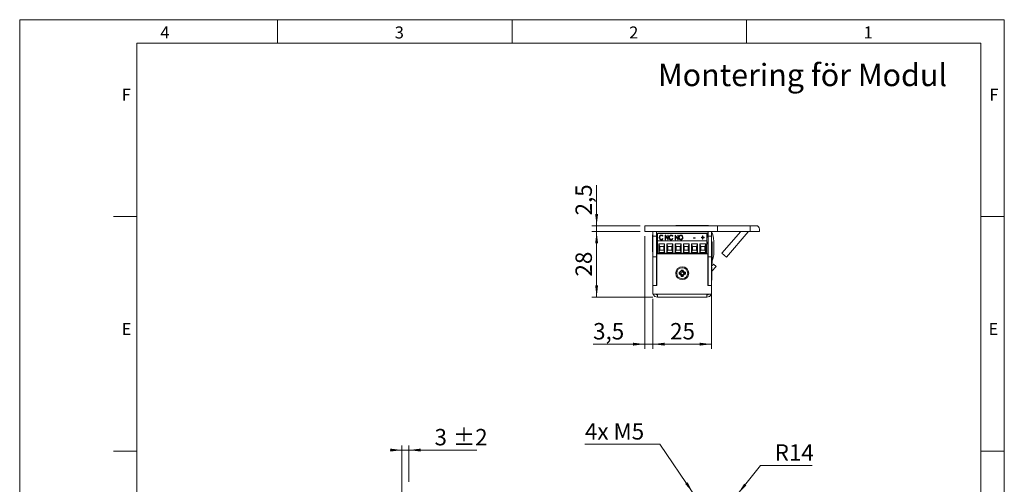
# Model space of a CAD drawing. Units: millimetres. Extents: x 0 to 210, y 0 to 297.
# Drawn here: x 0 to 210, y 198 to 297 of the extents above; entities that cross this region are included whole.
import ezdxf

# ---------------------------------------------------------------- set-up
doc = ezdxf.new("R2010")
doc.units = ezdxf.units.MM
doc.styles.add('SLDTEXTSTYLE0', font='TXT', dxfattribs={"width": 0.75})
doc.styles.add('SLDTEXTSTYLE1', font='TXT', dxfattribs={"width": 0.7})
doc.dimstyles.new('SLDDIMSTYLE0', dxfattribs={"dimtxt": 3.5, "dimasz": 2.5, "dimexe": 0, "dimexo": 0.0625, "dimgap": 0.875, "dimtad": 1, "dimlfac": 2, "dimrnd": 1e-09, "dimzin": 12, "dimdsep": 46, "dimtxsty": 'SLDTEXTSTYLE0', "dimsah": 1, "dimcen": 0.09, "dimadec": 0, "dimazin": 3, "dimtfac": 1, "dimtofl": 0, "dimtmove": 0, "dimatfit": 3, "dimfxl": 0, "dimfrac": 2, "dimtolj": 1, "dimtzin": 12, "dimarcsym": 0})
doc.dimstyles.new('SLDDIMSTYLE1', dxfattribs={"dimtxt": 3.5, "dimasz": 2.5, "dimexe": 0, "dimexo": 0.0625, "dimgap": 0.875, "dimtad": 1, "dimlfac": 2, "dimrnd": 1e-09, "dimzin": 12, "dimdsep": 46, "dimtxsty": 'SLDTEXTSTYLE0', "dimsah": 1, "dimcen": 0.09, "dimadec": 0, "dimazin": 3, "dimtfac": 1, "dimtmove": 0, "dimatfit": 0, "dimfxl": 0, "dimfrac": 2, "dimtolj": 1, "dimtzin": 12, "dimarcsym": 0})
doc.dimstyles.new('SLDDIMSTYLE3', dxfattribs={"dimtxt": 3.5, "dimasz": 2.5, "dimexe": 0, "dimexo": 0.0625, "dimgap": 0.875, "dimtad": 0, "dimtih": 1, "dimtoh": 1, "dimlfac": 2, "dimrnd": 1e-09, "dimzin": 12, "dimdsep": 46, "dimtxsty": 'SLDTEXTSTYLE0', "dimsah": 1, "dimcen": 0, "dimadec": 0, "dimazin": 3, "dimtfac": 1, "dimtofl": 0, "dimtmove": 0, "dimatfit": 3, "dimfxl": 0, "dimfrac": 2, "dimtolj": 1, "dimtzin": 12, "dimarcsym": 0})
doc.dimstyles.new('SLDDIMSTYLE4', dxfattribs={"dimtxt": 3.5, "dimasz": 2.5, "dimexe": 0, "dimexo": 0.0625, "dimgap": 0.875, "dimtad": 0, "dimtih": 1, "dimtoh": 1, "dimlfac": 2, "dimrnd": 1e-09, "dimzin": 12, "dimdsep": 46, "dimtxsty": 'SLDTEXTSTYLE0', "dimsah": 1, "dimcen": 0, "dimadec": 0, "dimazin": 3, "dimtfac": 1, "dimtofl": 0, "dimtmove": 0, "dimatfit": 3, "dimfxl": 0, "dimfrac": 2, "dimtolj": 1, "dimtzin": 12, "dimarcsym": 0})
doc.dimstyles.new('SLDDIMSTYLE7', dxfattribs={"dimtxt": 3.5, "dimasz": 2.5, "dimexe": 0, "dimexo": 0.0625, "dimgap": 0.875, "dimtad": 1, "dimlfac": 2, "dimrnd": 1e-09, "dimzin": 12, "dimdsep": 46, "dimtxsty": 'SLDTEXTSTYLE0', "dimsah": 1, "dimcen": 0.09, "dimadec": 0, "dimazin": 3, "dimtol": 1, "dimtp": 2, "dimtm": 2, "dimtfac": 1, "dimtdec": 0, "dimtmove": 0, "dimatfit": 0, "dimfxl": 0, "dimfrac": 2, "dimtolj": 1, "dimarcsym": 0})

# ---------------------------------------------------------------- blocks, each defined once
blk = doc.blocks.new('_D_6')
at = {"color": 7, "linetype": 'Continuous', "lineweight": 0}
for p, q in [((136.56, 206.43), (120.56, 206.43)), ((143.59, 196.1), (136.56, 206.43))]:
    blk.add_line(p, q, dxfattribs=at)
blk.add_solid([(143.59, 196.1), (142.44, 198.34), (141.93, 197.99)], dxfattribs=at)
at = {"color": 7, "linetype": 'Continuous', "lineweight": 0, "insert": (120.56, 210.94), "char_height": 3.5, "attachment_point": 1, "style": 'SLDTEXTSTYLE1'}
blk.add_mtext('4x M5', dxfattribs=at)
blk = doc.blocks.new('_D_8')
at = {"color": 7, "linetype": 'Continuous', "lineweight": 0}
for p, q in [((153.19, 195.9), (158.03, 201.92)), ((158.03, 201.92), (169.03, 201.92))]:
    blk.add_line(p, q, dxfattribs=at)
blk.add_solid([(153.19, 195.9), (155, 197.66), (154.52, 198.05)], dxfattribs=at)
at = {"color": 7, "linetype": 'Continuous', "lineweight": 0, "insert": (161.03, 206.43), "char_height": 3.5, "attachment_point": 1, "style": 'SLDTEXTSTYLE0'}
blk.add_mtext('R14', dxfattribs=at)
blk = doc.blocks.new('_D_18')
at = {"color": 7, "linetype": 'Continuous', "lineweight": 0}
for p, q in [((81.53, 184.1), (81.53, 206.2)), ((83.03, 198.45), (83.03, 206.2)), ((81.53, 205.2), (79.03, 205.2)), ((81.53, 205.2), (83.03, 205.2)), ((83.03, 205.2), (97.5, 205.2))]:
    blk.add_line(p, q, dxfattribs=at)
for points in [[(81.53, 205.2), (79.03, 205.51), (79.03, 204.89)], [(83.03, 205.2), (85.53, 204.89), (85.53, 205.51)]]:
    blk.add_solid(points, dxfattribs=at)
at = {"color": 7, "linetype": 'Continuous', "lineweight": 0, "char_height": 3.5, "attachment_point": 1, "style": 'SLDTEXTSTYLE0'}
for s, insert in [('±2', (92.37, 209.71)), ('3', (88.47, 209.71))]:
    blk.add_mtext(s, dxfattribs=dict(at, insert=insert))
blk = doc.blocks.new('_D_19')
at = {"color": 7, "linetype": 'Continuous', "lineweight": 0}
for p, q in [((123.05, 253.06), (123.05, 261.72)), ((132.3, 253.06), (122.05, 253.06)), ((123.05, 251.81), (123.05, 253.06)), ((132.3, 251.81), (122.05, 251.81)), ((123.05, 251.81), (123.05, 249.31))]:
    blk.add_line(p, q, dxfattribs=at)
for points in [[(123.05, 253.06), (123.36, 255.56), (122.74, 255.56)], [(123.05, 251.81), (122.74, 249.31), (123.36, 249.31)]]:
    blk.add_solid(points, dxfattribs=at)
at = {"color": 7, "linetype": 'Continuous', "lineweight": 0, "insert": (118.54, 255.25), "char_height": 3.5, "attachment_point": 1, "rotation": 90, "style": 'SLDTEXTSTYLE0'}
blk.add_mtext('2,5', dxfattribs=at)
blk = doc.blocks.new('_D_20')
at = {"color": 7, "linetype": 'Continuous', "lineweight": 0}
for p, q in [((132.3, 251.81), (122.05, 251.81)), ((123.05, 237.81), (123.05, 251.81)), ((135.05, 237.81), (122.05, 237.81))]:
    blk.add_line(p, q, dxfattribs=at)
for points in [[(123.05, 251.81), (122.74, 249.31), (123.36, 249.31)], [(123.05, 237.81), (123.36, 240.31), (122.74, 240.31)]]:
    blk.add_solid(points, dxfattribs=at)
at = {"color": 7, "linetype": 'Continuous', "lineweight": 0, "insert": (118.54, 242.22), "char_height": 3.5, "attachment_point": 1, "rotation": 90, "style": 'SLDTEXTSTYLE0'}
blk.add_mtext('28', dxfattribs=at)
blk = doc.blocks.new('_D_21')
at = {"color": 7, "linetype": 'Continuous', "lineweight": 0}
for p, q in [((135.05, 237.46), (135.05, 226.79)), ((147.55, 239.31), (147.55, 226.79)), ((135.05, 227.79), (147.55, 227.79))]:
    blk.add_line(p, q, dxfattribs=at)
for points in [[(135.05, 227.79), (137.55, 227.48), (137.55, 228.1)], [(147.55, 227.79), (145.05, 228.1), (145.05, 227.48)]]:
    blk.add_solid(points, dxfattribs=at)
at = {"color": 7, "linetype": 'Continuous', "lineweight": 0, "insert": (138.72, 232.3), "char_height": 3.5, "attachment_point": 1, "style": 'SLDTEXTSTYLE0'}
blk.add_mtext('25', dxfattribs=at)
blk = doc.blocks.new('_D_22')
at = {"color": 7, "linetype": 'Continuous', "lineweight": 0}
for p, q in [((133.3, 250.81), (133.3, 226.79)), ((135.05, 237.46), (135.05, 226.79)), ((133.3, 227.79), (122.3, 227.79)), ((133.3, 227.79), (135.05, 227.79)), ((135.05, 227.79), (137.55, 227.79))]:
    blk.add_line(p, q, dxfattribs=at)
for points in [[(133.3, 227.79), (130.8, 228.1), (130.8, 227.48)], [(135.05, 227.79), (137.55, 227.48), (137.55, 228.1)]]:
    blk.add_solid(points, dxfattribs=at)
at = {"color": 7, "linetype": 'Continuous', "lineweight": 0, "insert": (122.3, 232.3), "char_height": 3.5, "attachment_point": 1, "style": 'SLDTEXTSTYLE0'}
blk.add_mtext('3,5', dxfattribs=at)

msp = doc.modelspace()

# ---------------------------------------------------------------- linework, layer by layer
at = {"color": 7, "linetype": 'Continuous', "lineweight": 0}
for p, q in [((0, 297), (210, 297)), ((0, 0), (0, 297)), ((55, 292), (55, 297)), ((105, 292), (105, 297)), ((155, 292), (155, 297)), ((210, 297), (210, 0)), ((25, 5), (25, 292)), ((205, 292), (25, 292)), ((25, 5), (25, 292)), ((205, 292), (25, 292)), ((205, 5), (205, 292)), ((25, 285.5), (25, 279)), ((25, 255), (20, 255)), ((210, 255), (205, 255)), ((25, 205), (20, 205)), ((210, 205), (205, 205))]:
    msp.add_line(p, q, dxfattribs=at)
at = {"color": 7, "linetype": 'Continuous', "lineweight": 15}
for p, q in [((133.3048, 251.8067), (133.3048, 253.0567)), ((148.8048, 253.0567), (133.3048, 253.0567)), ((139.9298, 253.102), (139.9298, 253.0567)), ((139.9298, 253.102), (140.0728, 253.102)), ((140.0728, 253.102), (143.1798, 253.102)), ((143.1798, 253.102), (143.1798, 253.0567)), ((143.1798, 253.102), (143.3228, 253.102)), ((143.3228, 253.102), (146.9298, 253.102)), ((146.9298, 253.0567), (146.9298, 253.102)), ((148.8048, 251.8067), (148.8048, 253.0567)), ((148.8048, 253.0567), (155.8048, 253.0567)), ((155.8048, 253.0567), (155.8048, 251.8067)), ((155.8048, 253.0567), (157.0548, 253.0567)), ((157.8048, 251.8067), (157.8048, 252.3067)), ((148.8048, 251.8067), (133.3048, 251.8067)), ((135.0548, 251.1192), (134.9773, 251.1192)), ((134.9773, 247.4942), (134.9773, 251.1192)), ((135.0548, 250.8067), (135.0548, 251.8067)), ((135.8048, 250.8067), (135.0548, 250.8067)), ((135.0548, 246.4067), (135.0548, 250.8067)), ((135.8048, 251.8067), (135.8048, 250.8067)), ((135.8048, 250.8067), (135.8048, 246.4067)), ((135.8048, 250.8067), (136.0348, 250.8067)), ((136.0348, 251.4617), (146.5758, 251.4617)), ((136.0348, 251.4617), (136.0348, 251.3814)), ((146.5758, 251.3814), (136.0348, 251.3814)), ((136.0348, 249.8367), (136.0348, 251.3814)), ((136.4961, 250.5042), (136.4961, 250.5489)), ((136.8494, 251.0247), (136.8494, 251.0694)), ((136.8532, 250.0871), (136.8532, 250.1318)), ((137.2017, 250.8627), (137.1373, 250.8033)), ((137.1373, 250.2965), (137.2017, 250.2377)), ((137.1373, 250.2518), (137.1373, 250.2965)), ((137.1373, 250.2518), (137.178, 250.2146)), ((137.6902, 251.0441), (137.7073, 251.0441)), ((137.6902, 250.0558), (137.6902, 251.0441)), ((137.6902, 250.9994), (137.7073, 250.9994)), ((137.7716, 250.0558), (137.6902, 250.0558)), ((137.7073, 251.0441), (138.26, 250.2904)), ((137.7073, 250.9994), (137.7073, 251.0441)), ((137.7073, 250.9994), (138.26, 250.2457)), ((138.323, 250.0558), (137.7716, 250.8075)), ((137.7716, 250.8075), (137.7716, 250.0558)), ((138.26, 251.0441), (138.3414, 251.0441)), ((138.26, 250.2904), (138.26, 251.0441)), ((138.26, 250.9994), (138.3414, 250.9994)), ((138.26, 250.2457), (138.26, 250.2904)), ((138.3414, 250.0558), (138.323, 250.0558)), ((138.3414, 251.0441), (138.3414, 250.0558)), ((138.5857, 250.5042), (138.5857, 250.5489)), ((138.9389, 251.0247), (138.9389, 251.0694)), ((138.9427, 250.0871), (138.9427, 250.1318)), ((139.2912, 250.8627), (139.2268, 250.8033)), ((139.2268, 250.2965), (139.2912, 250.2377)), ((139.2268, 250.2518), (139.2268, 250.2965)), ((139.2268, 250.2518), (139.2675, 250.2146)), ((139.7797, 251.0441), (139.7969, 251.0441)), ((139.7797, 250.0558), (139.7797, 251.0441)), ((139.7797, 250.9994), (139.7969, 250.9994)), ((139.8611, 250.0558), (139.7797, 250.0558)), ((139.7969, 251.0441), (140.3496, 250.2904)), ((139.7969, 250.9994), (139.7969, 251.0441)), ((139.7969, 250.9994), (140.3496, 250.2457)), ((140.4125, 250.0558), (139.8611, 250.8075)), ((139.8611, 250.8075), (139.8611, 250.0558)), ((140.3496, 251.0441), (140.431, 251.0441)), ((140.3496, 250.2904), (140.3496, 251.0441)), ((140.3496, 250.9994), (140.431, 250.9994)), ((140.3496, 250.2457), (140.3496, 250.2904)), ((140.431, 250.0558), (140.4125, 250.0558)), ((140.431, 251.0441), (140.431, 250.0558)), ((140.6752, 250.5013), (140.6752, 250.546)), ((141.0159, 251.0247), (141.0159, 251.0694)), ((141.0195, 250.0871), (141.0195, 250.1318)), ((141.3672, 250.5058), (141.3672, 250.5505)), ((143.7281, 250.4866), (144.0402, 250.4866)), ((143.7281, 250.3852), (143.7281, 250.4866)), ((143.7281, 250.4419), (144.0402, 250.4419)), ((144.0402, 250.3852), (143.7281, 250.3852)), ((144.0402, 250.4866), (144.0402, 250.3852)), ((145.397, 250.5879), (145.6412, 250.5879)), ((145.397, 250.4993), (145.397, 250.5879)), ((145.397, 250.5432), (145.6412, 250.5432)), ((145.6412, 250.4993), (145.397, 250.4993)), ((145.6412, 250.8794), (145.7226, 250.8794)), ((145.6412, 250.5879), (145.6412, 250.8794)), ((145.6412, 250.8347), (145.7226, 250.8347)), ((145.6412, 250.5432), (145.6412, 250.5879)), ((145.6412, 250.2078), (145.6412, 250.4993)), ((145.7226, 250.2078), (145.6412, 250.2078)), ((145.7226, 250.8794), (145.7226, 250.5879)), ((145.7226, 250.5879), (145.9669, 250.5879)), ((145.7226, 250.5432), (145.7226, 250.5879)), ((145.7226, 250.5432), (145.9669, 250.5432)), ((145.7226, 250.4993), (145.7226, 250.2078)), ((145.9669, 250.4993), (145.7226, 250.4993)), ((145.9669, 250.5879), (145.9669, 250.4993)), ((146.5758, 251.3814), (146.5758, 251.4617)), ((146.5758, 249.8367), (146.5758, 251.3814)), ((146.5758, 250.8067), (146.7548, 250.8067)), ((146.7548, 250.8067), (146.7548, 251.8067)), ((146.8048, 250.8067), (146.8048, 251.8067)), ((147.5548, 250.8067), (146.8048, 250.8067)), ((146.8048, 246.4067), (146.8048, 250.8067)), ((147.5548, 251.8067), (147.5548, 250.8067)), ((147.5548, 251.3153), (147.7375, 251.3156)), ((147.5548, 246.4067), (147.5548, 250.8067)), ((155.8048, 251.8067), (148.8048, 251.8067)), ((153.7846, 251.8067), (149.7704, 247.1889)), ((155.3661, 251.7207), (150.7138, 246.3688)), ((155.8048, 251.8067), (157.8048, 251.8067)), ((135.9798, 248.8067), (136.0348, 248.8067)), ((136.0348, 247.2067), (136.0348, 249.8367)), ((146.5758, 249.8367), (136.0348, 249.8367)), ((136.3047, 249.1572), (137.5556, 249.1572)), ((136.3047, 247.3317), (136.3047, 249.1572)), ((136.5047, 248.6572), (136.3047, 249.1572)), ((136.3047, 247.3317), (136.5047, 247.8317)), ((136.5047, 247.8317), (136.5047, 248.6572)), ((136.5047, 248.6572), (137.3556, 248.6572)), ((137.3556, 247.8317), (136.5047, 247.8317)), ((137.5556, 249.1572), (137.3556, 248.6572)), ((137.3556, 248.6572), (137.3556, 247.8317)), ((137.5556, 247.3317), (137.3556, 247.8317)), ((137.5556, 249.1572), (137.5556, 247.3317)), ((138.0547, 249.1572), (139.3056, 249.1572)), ((138.0547, 247.3317), (138.0547, 249.1572)), ((138.2547, 248.6572), (138.0547, 249.1572)), ((138.0547, 247.3317), (138.2547, 247.8317)), ((138.2547, 248.6572), (139.1056, 248.6572)), ((138.2547, 247.8317), (138.2547, 248.6572)), ((139.1056, 247.8317), (138.2547, 247.8317)), ((139.3056, 249.1572), (139.1056, 248.6572)), ((139.1056, 248.6572), (139.1056, 247.8317)), ((139.3056, 247.3317), (139.1056, 247.8317)), ((139.3056, 249.1572), (139.3056, 247.3317)), ((139.8047, 249.1572), (141.0556, 249.1572)), ((139.8047, 247.3317), (139.8047, 249.1572)), ((140.0047, 248.6572), (139.8047, 249.1572)), ((139.8047, 247.3317), (140.0047, 247.8317)), ((140.0047, 247.8317), (140.0047, 248.6572)), ((140.0047, 248.6572), (140.8556, 248.6572)), ((140.8556, 247.8317), (140.0047, 247.8317)), ((141.0556, 249.1572), (140.8556, 248.6572)), ((140.8556, 248.6572), (140.8556, 247.8317)), ((141.0556, 247.3317), (140.8556, 247.8317)), ((141.0556, 249.1572), (141.0556, 247.3317)), ((141.5547, 249.1572), (142.8056, 249.1572)), ((141.5547, 247.3317), (141.5547, 249.1572)), ((141.7547, 248.6572), (141.5547, 249.1572)), ((141.5547, 247.3317), (141.7547, 247.8317)), ((141.7547, 247.8317), (141.7547, 248.6572)), ((141.7547, 248.6572), (142.6056, 248.6572)), ((142.6056, 247.8317), (141.7547, 247.8317)), ((142.8056, 249.1572), (142.6056, 248.6572)), ((142.6056, 248.6572), (142.6056, 247.8317)), ((142.8056, 247.3317), (142.6056, 247.8317)), ((142.8056, 249.1572), (142.8056, 247.3317)), ((143.3047, 249.1572), (144.5556, 249.1572)), ((143.3047, 247.3317), (143.3047, 249.1572)), ((143.5047, 248.6572), (143.3047, 249.1572)), ((143.3047, 247.3317), (143.5047, 247.8317)), ((143.5047, 247.8317), (143.5047, 248.6572)), ((143.5047, 248.6572), (144.3556, 248.6572)), ((144.3556, 247.8317), (143.5047, 247.8317)), ((144.5556, 249.1572), (144.3556, 248.6572)), ((144.3556, 248.6572), (144.3556, 247.8317)), ((144.5556, 247.3317), (144.3556, 247.8317)), ((144.5556, 249.1572), (144.5556, 247.3317)), ((145.0547, 249.1572), (146.3056, 249.1572)), ((145.0547, 247.3317), (145.0547, 249.1572)), ((145.2547, 248.6572), (145.0547, 249.1572)), ((145.0547, 247.3317), (145.2547, 247.8317)), ((145.2547, 247.8317), (145.2547, 248.6572)), ((145.2547, 248.6572), (146.1056, 248.6572)), ((146.1056, 247.8317), (145.2547, 247.8317)), ((146.3056, 249.1572), (146.1056, 248.6572)), ((146.1056, 248.6572), (146.1056, 247.8317)), ((146.3056, 247.3317), (146.1056, 247.8317)), ((146.3056, 249.1572), (146.3056, 247.3317)), ((146.5758, 247.2067), (146.5758, 249.8367)), ((147.5548, 249.7198), (147.5619, 249.7198)), ((147.5548, 249.7192), (147.5619, 249.7192)), ((147.6574, 249.6192), (147.5548, 249.6192)), ((147.5619, 249.7192), (147.5619, 249.7198)), ((147.6574, 249.6192), (147.6574, 247.8067)), ((147.6574, 247.8067), (147.6574, 245.9942)), ((148.0554, 247.184), (148.0523, 249.2714)), ((134.9773, 247.4942), (135.0548, 247.4942)), ((135.0548, 246.5817), (135.0188, 246.5817)), ((135.0188, 244.2317), (135.0188, 246.5817)), ((135.0548, 246.4067), (135.8048, 246.4067)), ((135.0548, 240.3067), (135.0548, 246.4067)), ((136.0348, 247.3067), (135.8048, 247.3067)), ((135.8048, 240.3067), (135.8048, 246.4067)), ((135.8398, 245.9089), (135.8048, 245.9694)), ((135.8548, 245.9089), (135.8398, 245.9089)), ((135.8398, 245.9089), (135.8398, 244.9046)), ((135.8548, 240.3067), (135.8548, 247.0567)), ((135.8548, 247.0567), (146.7548, 247.0567)), ((136.0338, 247.3067), (136.0338, 247.2067)), ((136.0348, 247.2067), (136.0338, 247.2067)), ((146.5758, 247.2067), (136.0348, 247.2067)), ((137.5556, 247.3317), (136.3047, 247.3317)), ((136.707, 247.2067), (136.707, 247.0567)), ((136.7077, 247.2067), (136.7077, 247.0567)), ((137.1527, 247.0567), (137.1527, 247.2067)), ((139.3056, 247.3317), (138.0547, 247.3317)), ((138.457, 247.2067), (138.457, 247.0567)), ((138.4577, 247.2067), (138.4577, 247.0567)), ((138.9027, 247.0567), (138.9027, 247.2067)), ((141.0556, 247.3317), (139.8047, 247.3317)), ((140.2077, 247.2067), (140.2077, 247.0567)), ((140.6527, 247.0567), (140.6527, 247.2067)), ((140.9244, 247.0567), (140.8547, 247.2067)), ((140.8681, 247.2067), (140.9388, 247.0567)), ((142.8056, 247.3317), (141.5547, 247.3317)), ((141.9577, 247.2067), (141.9577, 247.0567)), ((142.4027, 247.0567), (142.4027, 247.2067)), ((142.6708, 247.0567), (142.7043, 247.1197)), ((142.7043, 247.1197), (142.7416, 247.2067)), ((144.5556, 247.3317), (143.3047, 247.3317)), ((143.7077, 247.2067), (143.7077, 247.0567)), ((144.1527, 247.0567), (144.1527, 247.2067)), ((144.5548, 247.2067), (144.5548, 247.0567)), ((146.3056, 247.3317), (145.0547, 247.3317)), ((145.4577, 247.2067), (145.4577, 247.0567)), ((145.9027, 247.0567), (145.9027, 247.2067)), ((146.7548, 247.0567), (146.7548, 240.3067)), ((147.5548, 246.4067), (146.8048, 246.4067)), ((146.8048, 240.3067), (146.8048, 246.4067)), ((147.5548, 240.3067), (147.5548, 246.4067)), ((147.5548, 245.9942), (147.6574, 245.9942)), ((149.7704, 247.1889), (150.7138, 246.3688)), ((135.0188, 244.2317), (135.0368, 244.2317)), ((135.0548, 244.9567), (135.0368, 244.9567)), ((135.0368, 242.1567), (135.0368, 244.9567)), ((135.8048, 244.8441), (135.8398, 244.9046)), ((135.8398, 244.3467), (135.8048, 244.3817)), ((135.8398, 244.9046), (135.8548, 244.9046)), ((135.8398, 242.7667), (135.8398, 244.3467)), ((135.8548, 244.2807), (135.8398, 244.3067)), ((141.5025, 243.6067), (141.1071, 243.6067)), ((141.2969, 243.3792), (141.1071, 243.6067)), ((141.3128, 243.3792), (141.5025, 243.6067)), ((146.7548, 245.2067), (146.8048, 245.2067)), ((146.8048, 244.9392), (146.7548, 244.9391)), ((146.8048, 243.6098), (146.7918, 243.5967)), ((147.5548, 244.9942), (147.6574, 244.9942)), ((147.5548, 244.4064), (147.9813, 244.8637)), ((147.5948, 244.2067), (147.5548, 244.2067)), ((147.5948, 244.2067), (147.5948, 243.9788)), ((147.5948, 243.9788), (147.5948, 241.4067)), ((147.622, 243.3787), (148.5298, 244.3522)), ((147.6574, 245.5749), (147.6574, 244.9942)), ((147.9813, 244.8637), (148.5298, 244.3522)), ((135.0368, 242.1567), (135.0548, 242.1567)), ((135.8048, 242.7317), (135.8398, 242.7667)), ((135.8398, 242.8067), (135.8548, 242.8327)), ((140.6298, 243.1294), (140.6298, 242.734)), ((140.8573, 242.9397), (140.6298, 243.1294)), ((140.8573, 242.9238), (140.6298, 242.734)), ((140.8573, 242.9397), (140.8573, 242.9238)), ((141.2969, 242.4842), (141.1071, 242.2567)), ((141.1071, 242.2567), (141.5025, 242.2567)), ((141.3128, 243.3792), (141.2969, 243.3792)), ((141.2969, 242.4842), (141.3128, 242.4842)), ((141.3128, 242.4842), (141.5025, 242.2567)), ((141.7523, 242.9397), (141.9798, 243.1294)), ((141.7523, 242.9238), (141.7523, 242.9397)), ((141.7523, 242.9238), (141.9798, 242.734)), ((141.9798, 242.734), (141.9798, 243.1294)), ((146.7918, 243.5567), (146.7548, 243.4927)), ((146.7548, 242.1207), (146.7918, 242.0567)), ((146.7698, 241.5567), (146.7548, 241.5307)), ((146.8048, 241.6317), (146.7698, 241.5967)), ((146.7698, 241.5967), (146.7698, 240.3067)), ((146.7918, 243.5967), (146.7918, 243.4681)), ((146.7918, 243.4681), (146.7918, 242.0167)), ((146.7918, 242.0167), (146.8048, 242.0037)), ((135.8048, 240.3067), (135.0548, 240.3067)), ((135.0548, 238.4567), (135.0548, 240.3067)), ((135.0548, 240.3067), (135.8548, 240.3067)), ((146.7548, 240.3067), (147.5548, 240.3067)), ((147.5548, 240.3067), (146.8048, 240.3067)), ((147.5548, 241.4067), (147.5948, 241.4067)), ((147.5548, 238.4567), (147.5548, 240.3067)), ((147.5548, 239.4067), (147.5729, 239.4067)), ((147.5729, 241.41), (147.5729, 239.4067)), ((135.0548, 238.4567), (136.0548, 238.4567)), ((136.0548, 238.4567), (146.5548, 238.4567)), ((136.0548, 238.4567), (136.0548, 237.8067)), ((136.0548, 237.8067), (146.5548, 237.8067)), ((141.6548, 237.8067), (141.6548, 237.7887)), ((144.4548, 237.7887), (141.6548, 237.7887)), ((144.4548, 237.7887), (144.4548, 237.8067)), ((145.9548, 237.7887), (144.4548, 237.7887)), ((145.9548, 237.7887), (145.9548, 237.8067)), ((146.5548, 238.4567), (147.5548, 238.4567)), ((146.5548, 237.8067), (146.5548, 238.4567))]:
    msp.add_line(p, q, dxfattribs=at)
at = {"color": 102, "linetype": 'Continuous', "lineweight": 15}
for p, q in [((155.3661, 251.7207), (155.2672, 251.8067)), ((147.5548, 245.9403), (147.8212, 245.9407)), ((147.622, 243.3787), (147.5948, 243.4041))]:
    msp.add_line(p, q, dxfattribs=at)
at = {"color": 7, "linetype": 'Continuous', "lineweight": 15, "flags": 128}
for points in [[(146.8048, 250.5362), (146.8025, 250.5531), (146.7548, 250.8067)], [(135.8048, 249.1881), (135.8655, 249.0381), (135.9798, 248.8067)], [(139.8683, 247.0567), (139.8667, 247.063), (139.8357, 247.2067)], [(140.8414, 247.2067), (140.8578, 247.1645), (140.91, 247.0567)], [(142.6996, 247.0567), (142.7518, 247.1645), (142.7682, 247.2067)], [(147.622, 243.3787), (147.6068, 243.3609), (147.5948, 243.3439)]]:
    msp.add_lwpolyline(points, dxfattribs=at)
at = {"color": 7, "linetype": 'Continuous', "lineweight": 15}
for radius in [1.375, 1.175]:
    msp.add_circle((141.3048, 242.9317), radius, dxfattribs=at)
for centre, radius, start, end in [((157.0548, 252.3067), 0.75, 0, 90), ((141.1916, 249.2611), 6.8607, 17.424662, 21.779668), ((141.1916, 249.2611), 6.8607, 0.085559, 17.424662), ((155.5548, 251.5567), 0.25, 90, 139), ((144.0279, 250.1628), 2.802, 335.415588, 352.340512), ((144.6655, 247.1789), 3.3899, 338.576185, 0.085559), ((140.6298, 243.6067), 0.4773, 270, 360), ((141.9798, 243.6067), 0.4773, 180, 270), ((140.6298, 242.2567), 0.4773, 360, 90), ((140.6298, 243.6067), 0.7048, 288.83053, 341.16947), ((140.6298, 242.2567), 0.7048, 18.83053, 71.16947), ((141.9798, 243.6067), 0.7048, 198.83053, 251.16947), ((141.9798, 242.2567), 0.7048, 108.83053, 161.16947), ((141.9798, 242.2567), 0.4773, 90, 180), ((136.0548, 238.8067), 1, 200.487315, 270), ((136.0548, 238.8067), 0.5, 224.427004, 270), ((146.5548, 238.8067), 1, 270, 339.512685), ((146.5548, 238.8067), 0.5, 270, 315.572996)]:
    msp.add_arc(centre, radius, start, end, dxfattribs=at)
for points, knots in [([(136.4147, 250.5557), (136.4201, 250.624), (136.4307, 250.7605), (136.5311, 250.9295), (136.6765, 251.0498), (136.7918, 251.0629), (136.8494, 251.0694)], [0, 0, 0, 0, 0.28063815, 0.56064914, 0.78048489, 1, 1, 1, 1]), ([(136.4147, 250.511), (136.4201, 250.5793), (136.4307, 250.7158), (136.5311, 250.8848), (136.6765, 251.005), (136.7918, 251.0182), (136.8494, 251.0247)], [0, 0, 0, 0, 0.280638153, 0.560649143, 0.780484889, 1, 1, 1, 1]), ([(136.5171, 250.2033), (136.4832, 250.2655), (136.4225, 250.3766), (136.4171, 250.5009), (136.4147, 250.5557)], [0, 0, 0, 0, 0.55914503, 1, 1, 1, 1]), ([(136.8483, 250.9681), (136.7896, 250.9576), (136.672, 250.9367), (136.5253, 250.778), (136.5072, 250.6358), (136.4961, 250.5489)], [0, 0, 0, 0, 0.27913253, 0.55989772, 1, 1, 1, 1]), ([(136.4961, 250.5489), (136.5005, 250.4932), (136.5092, 250.3818), (136.5916, 250.2435), (136.712, 250.1473), (136.8061, 250.137), (136.8532, 250.1318)], [0, 0, 0, 0, 0.28062746, 0.56054849, 0.78039043, 1, 1, 1, 1]), ([(136.4961, 250.5042), (136.5005, 250.4485), (136.5092, 250.337), (136.5916, 250.1988), (136.712, 250.1026), (136.8061, 250.0923), (136.8532, 250.0871)], [0, 0, 0, 0, 0.28062746, 0.56054849, 0.78039043, 1, 1, 1, 1]), ([(136.8504, 250.0304), (136.8132, 250.0328), (136.7389, 250.0377), (136.6144, 250.0898), (136.554, 250.1603), (136.5171, 250.2033)], [0, 0, 0, 0, 0.28058447, 0.56083894, 1, 1, 1, 1]), ([(137.1373, 250.8033), (137.0957, 250.8544), (137.0213, 250.9456), (136.9012, 250.9612), (136.8483, 250.9681)], [0, 0, 0, 0, 0.55978853, 1, 1, 1, 1]), ([(136.8494, 251.0694), (136.8902, 251.0662), (136.9718, 251.0597), (137.1041, 250.9932), (137.1647, 250.9122), (137.2017, 250.8627)], [0, 0, 0, 0, 0.28042526, 0.56079811, 1, 1, 1, 1]), ([(136.8494, 251.0247), (136.8901, 251.0214), (136.9717, 251.0148), (137.0945, 250.9544), (137.1489, 250.8827), (137.1796, 250.8423)], [0, 0, 0, 0, 0.30432122, 0.60858557, 1, 1, 1, 1]), ([(137.2017, 250.2377), (137.1521, 250.1735), (137.0636, 250.0588), (136.9156, 250.0391), (136.8504, 250.0304)], [0, 0, 0, 0, 0.5598595, 1, 1, 1, 1]), ([(136.8532, 250.1318), (136.8858, 250.1346), (136.9511, 250.1402), (137.0556, 250.195), (137.1063, 250.258), (137.1373, 250.2965)], [0, 0, 0, 0, 0.28007151, 0.56015215, 1, 1, 1, 1]), ([(136.8532, 250.0871), (136.8858, 250.0899), (136.9511, 250.0955), (137.0556, 250.1503), (137.1063, 250.2133), (137.1373, 250.2518)], [0, 0, 0, 0, 0.28007151, 0.56015215, 1, 1, 1, 1]), ([(138.5043, 250.5557), (138.5096, 250.624), (138.5202, 250.7605), (138.6206, 250.9295), (138.766, 251.0498), (138.8813, 251.0629), (138.9389, 251.0694)], [0, 0, 0, 0, 0.28063815, 0.56064914, 0.78048489, 1, 1, 1, 1]), ([(138.5043, 250.511), (138.5096, 250.5793), (138.5202, 250.7158), (138.6206, 250.8848), (138.766, 251.005), (138.8813, 251.0182), (138.9389, 251.0247)], [0, 0, 0, 0, 0.28063815, 0.56064914, 0.78048489, 1, 1, 1, 1]), ([(138.6067, 250.2033), (138.5727, 250.2655), (138.512, 250.3766), (138.5066, 250.5009), (138.5043, 250.5557)], [0, 0, 0, 0, 0.55914503, 1, 1, 1, 1]), ([(138.9378, 250.9681), (138.8792, 250.9576), (138.7615, 250.9367), (138.6148, 250.778), (138.5967, 250.6358), (138.5857, 250.5489)], [0, 0, 0, 0, 0.27913253, 0.55989772, 1, 1, 1, 1]), ([(138.5857, 250.5489), (138.59, 250.4932), (138.5987, 250.3818), (138.6811, 250.2435), (138.8016, 250.1473), (138.8957, 250.137), (138.9427, 250.1318)], [0, 0, 0, 0, 0.28062746, 0.56054849, 0.78039043, 1, 1, 1, 1]), ([(138.5857, 250.5042), (138.59, 250.4485), (138.5987, 250.337), (138.6811, 250.1988), (138.8016, 250.1026), (138.8957, 250.0923), (138.9427, 250.0871)], [0, 0, 0, 0, 0.28062746, 0.56054849, 0.78039043, 1, 1, 1, 1]), ([(138.9399, 250.0304), (138.9027, 250.0328), (138.8284, 250.0377), (138.7039, 250.0898), (138.6435, 250.1603), (138.6067, 250.2033)], [0, 0, 0, 0, 0.28058447, 0.56083894, 1, 1, 1, 1]), ([(139.2268, 250.8033), (139.1852, 250.8544), (139.1109, 250.9456), (138.9907, 250.9612), (138.9378, 250.9681)], [0, 0, 0, 0, 0.55978853, 1, 1, 1, 1]), ([(138.9389, 251.0694), (138.9797, 251.0662), (139.0614, 251.0597), (139.1936, 250.9932), (139.2542, 250.9122), (139.2912, 250.8627)], [0, 0, 0, 0, 0.28042526, 0.56079811, 1, 1, 1, 1]), ([(138.9389, 251.0247), (138.9797, 251.0214), (139.0612, 251.0148), (139.184, 250.9544), (139.2385, 250.8827), (139.2691, 250.8423)], [0, 0, 0, 0, 0.30432122, 0.60858557, 1, 1, 1, 1]), ([(139.2912, 250.2377), (139.2417, 250.1735), (139.1532, 250.0588), (139.0051, 250.0391), (138.9399, 250.0304)], [0, 0, 0, 0, 0.5598595, 1, 1, 1, 1]), ([(138.9427, 250.1318), (138.9754, 250.1346), (139.0407, 250.1402), (139.1452, 250.195), (139.1958, 250.258), (139.2268, 250.2965)], [0, 0, 0, 0, 0.28007151, 0.56015215, 1, 1, 1, 1]), ([(138.9427, 250.0871), (138.9754, 250.0899), (139.0407, 250.0955), (139.1452, 250.1503), (139.1958, 250.2133), (139.2268, 250.2518)], [0, 0, 0, 0, 0.28007151, 0.56015215, 1, 1, 1, 1]), ([(140.5938, 250.5456), (140.5996, 250.6134), (140.6111, 250.749), (140.7044, 250.9201), (140.8449, 251.0442), (140.959, 251.061), (141.0159, 251.0694)], [0, 0, 0, 0, 0.28074673, 0.56099414, 0.78095958, 1, 1, 1, 1]), ([(140.5938, 250.5009), (140.5996, 250.5687), (140.6111, 250.7043), (140.7044, 250.8753), (140.8449, 250.9994), (140.959, 251.0163), (141.0159, 251.0247)], [0, 0, 0, 0, 0.28074673, 0.56099414, 0.78095958, 1, 1, 1, 1]), ([(141.0227, 250.0304), (140.9507, 250.043), (140.8062, 250.0683), (140.6325, 250.2671), (140.6085, 250.4401), (140.5938, 250.5456)], [0, 0, 0, 0, 0.27888624, 0.56003902, 1, 1, 1, 1]), ([(141.0195, 250.9681), (140.9804, 250.963), (140.9022, 250.9529), (140.8062, 250.8849), (140.7012, 250.7575), (140.6859, 250.6331), (140.6752, 250.546)], [0, 0, 0, 0, 0.18659506, 0.37384065, 0.56132374, 1, 1, 1, 1]), ([(140.6752, 250.546), (140.6795, 250.4914), (140.688, 250.3825), (140.7686, 250.2482), (140.8819, 250.1498), (140.9737, 250.1378), (141.0195, 250.1318)], [0, 0, 0, 0, 0.28066712, 0.56075776, 0.78076246, 1, 1, 1, 1]), ([(140.6752, 250.5013), (140.6795, 250.4467), (140.688, 250.3378), (140.7686, 250.2035), (140.8819, 250.1051), (140.9737, 250.0931), (141.0195, 250.0871)], [0, 0, 0, 0, 0.28066712, 0.560757759, 0.780762458, 1, 1, 1, 1]), ([(141.0159, 251.0694), (141.0887, 251.0572), (141.2349, 251.0327), (141.4112, 250.832), (141.4344, 250.6571), (141.4486, 250.5503)], [0, 0, 0, 0, 0.27899136, 0.55999766, 1, 1, 1, 1]), ([(141.0159, 251.0247), (141.0887, 251.0125), (141.2349, 250.9879), (141.4112, 250.7872), (141.4344, 250.6123), (141.4486, 250.5056)], [0, 0, 0, 0, 0.27899136, 0.55999766, 1, 1, 1, 1]), ([(141.3672, 250.5505), (141.3628, 250.6054), (141.354, 250.715), (141.2742, 250.8518), (141.1572, 250.9476), (141.0653, 250.9612), (141.0195, 250.9681)], [0, 0, 0, 0, 0.28065738, 0.56066322, 0.78085302, 1, 1, 1, 1]), ([(141.0195, 250.1318), (141.0778, 250.1423), (141.1949, 250.1633), (141.3386, 250.323), (141.3563, 250.4643), (141.3672, 250.5505)], [0, 0, 0, 0, 0.278987639, 0.559674186, 1, 1, 1, 1]), ([(141.0195, 250.0871), (141.0778, 250.0976), (141.1949, 250.1186), (141.3386, 250.2783), (141.3563, 250.4196), (141.3672, 250.5058)], [0, 0, 0, 0, 0.27898764, 0.55967419, 1, 1, 1, 1]), ([(141.4486, 250.5503), (141.4434, 250.4823), (141.4329, 250.3463), (141.3343, 250.1779), (141.1946, 250.053), (141.0799, 250.0379), (141.0227, 250.0304)], [0, 0, 0, 0, 0.28069783, 0.56085844, 0.78080308, 1, 1, 1, 1]), ([(147.8212, 245.9407), (147.7685, 245.8166), (147.6862, 245.6225), (147.5896, 245.4697), (147.5548, 245.4146)], [0, 0, 0, 0, 0.63937967, 1, 1, 1, 1])]:
    msp.add_open_spline(points, degree=3, knots=knots, dxfattribs=at)

# ---------------------------------------------------------------- texts
at = {"color": 7, "linetype": 'Continuous', "lineweight": 0, "attachment_point": 1, "style": 'SLDTEXTSTYLE0'}
for s, insert, char_height in [('4', (30, 295.5532), 2.5625), ('3', (80, 295.5532), 2.5625), ('2', (130, 295.5532), 2.5625), ('1', (180, 295.5532), 2.5625), ('Montering för Modul', (136.1207, 287.5909), 4.7625), ('F', (21.75, 282.3032), 2.5625), ('F', (206.8143, 282.3032), 2.5625), ('E', (21.75, 232.3032), 2.5625), ('E', (206.6334, 232.3032), 2.5625)]:
    msp.add_mtext(s, dxfattribs=dict(at, insert=insert, char_height=char_height))

# ---------------------------------------------------------------- dimensions: what is measured, and where the dimension line sits
at = {"color": 7, "linetype": 'Continuous', "lineweight": 0}
for base, p1, p2, angle, dimstyle, picture, middle in [((123.0548, 253.0567), (133.3048, 251.8067), (133.3048, 253.0567), 90, 'SLDDIMSTYLE1', '_D_19', (123.0548, 258.4875)), ((123.0548, 251.8067), (136.0548, 237.8067), (133.3048, 251.8067), 90, 'SLDDIMSTYLE0', '_D_20', (123.0548, 244.8067)), ((83.0251, 205.1981), (81.5251, 183.0995), (83.0251, 197.4495), 0, 'SLDDIMSTYLE7', '_D_18', (92.9874, 205.1981))]:
    dim = msp.add_linear_dim(base=base, p1=p1, p2=p2, angle=angle, dimstyle=dimstyle, dxfattribs=at)
    dim.commit()
    dim.dimension.update_dxf_attribs({"geometry": picture, "text_midpoint": middle, "dimtype": 160})
for base, p1, p2, dimstyle, picture, middle in [((135.0548, 227.7887), (133.3048, 251.8067), (135.0548, 238.4567), 'SLDDIMSTYLE1', '_D_22', (125.5281, 227.7887)), ((147.5548, 227.7887), (135.0548, 238.4567), (147.5548, 240.3067), 'SLDDIMSTYLE0', '_D_21', (141.3048, 227.7887))]:
    dim = msp.add_linear_dim(base=base, p1=p1, p2=p2, dimstyle=dimstyle, dxfattribs=at)
    dim.commit()
    dim.dimension.update_dxf_attribs({"geometry": picture, "text_midpoint": middle, "dimtype": 160})
dim = msp.add_diameter_dim_2p(p1=(146.5182, 191.8004), p2=(143.5914, 196.0985), text='4x M5', dimstyle='SLDDIMSTYLE3', override={"dimpost": '<>'}, dxfattribs=at)
dim.commit()
dim.dimension.update_dxf_attribs({"geometry": '_D_6', "text_midpoint": (127.0591, 209.2083), "dimtype": 163})
dim = msp.add_radius_dim(center=(148.8048, 190.4495), mpoint=(153.1916, 195.9044), dimstyle='SLDDIMSTYLE4', dxfattribs=at)
dim.commit()
dim.dimension.update_dxf_attribs({"geometry": '_D_8', "text_midpoint": (165.0296, 204.6946), "dimtype": 164})

doc.saveas('drawing.dxf')
